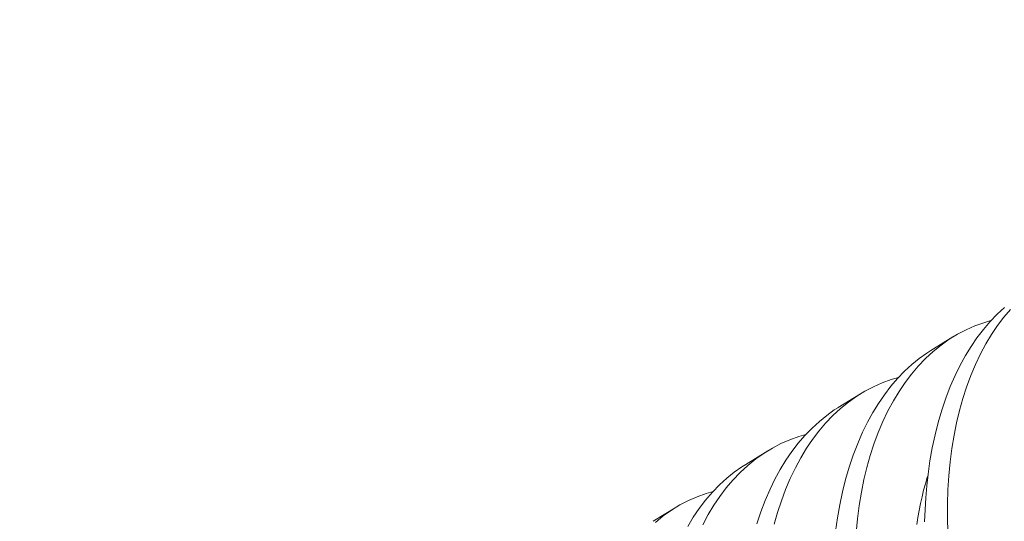
# Model space of a CAD drawing. Extents: x -18 to 154, y -31 to 125.
# Drawn here: x 76 to 76, y 35 to 35 of the extents above; entities that cross this region are included whole.
import ezdxf

# ---------------------------------------------------------------- set-up
doc = ezdxf.new("R2010")
doc.units = 0
doc.header["$MEASUREMENT"] = 0
doc.layers.get('0').update_dxf_attribs({"linetype": 'CONTINUOUS', "lineweight": 15})
doc.layers.get('DEFPOINTS').update_dxf_attribs({"linetype": 'CONTINUOUS'})
doc.layers.add('Text', color=7, linetype='CONTINUOUS')
doc.styles.add('ROMAND', font='romand.shx', dxfattribs={"oblique": 15})
doc.dimstyles.new('ROMAND', dxfattribs={"dimscale": 9, "dimtxt": 0.125, "dimasz": 0.125, "dimexe": 0.0625, "dimexo": 0.0625, "dimgap": 0.09, "dimtad": 0, "dimtih": 1, "dimtoh": 1, "dimdec": 3, "dimzin": 0, "dimdsep": 46, "dimlunit": 4, "dimtxsty": 'ROMAND', "dimcen": 0, "dimadec": 0, "dimazin": 0, "dimtfac": 1, "dimtdec": 3, "dimtofl": 0, "dimtmove": 0, "dimatfit": 3, "dimfxl": 0, "dimtolj": 1, "dimtzin": 0, "dimarcsym": 0})

# ---------------------------------------------------------------- blocks, each defined once
blk = doc.blocks.new('*D22')
at = {"layer": 'DEFPOINTS', "color": 0}
for p in [(66.87121, 24.16187), (66.5051, 22.8559)]:
    blk.add_point(p, dxfattribs=at)
at = {"layer": 'Text', "color": 0, "lineweight": -2}
for p, q in [((71.46692, 40.55555), (67.07366, 24.88403)), ((72.21692, 40.55555), (71.46692, 40.55555))]:
    blk.add_line(p, q, dxfattribs=at)
at = {"layer": 'Text', "color": 0}
blk.add_solid([(66.9533, 24.91777), (67.19402, 24.85029), (66.87121, 24.16187)], dxfattribs=at)
at = {"layer": 'Text', "color": 0, "insert": (78.8727, 40.55555), "char_height": 0.75, "attachment_point": 5, "style": 'ROMAND'}
blk.add_mtext('\\A1;CFL OR HID BALLAST\\PMOUNTED IN CAST\\PALUMINUM BASE', dxfattribs=at)
blk = doc.blocks.new('*D27')
at = {"layer": 'DEFPOINTS', "color": 0}
for p in [(66.04023, 28.10146), (64.68475, 23.2887)]:
    blk.add_point(p, dxfattribs=at)
at = {"layer": 'Text', "color": 0, "lineweight": -2}
for p, q in [((71.17618, 46.33729), (66.24355, 28.82338)), ((71.92618, 46.33729), (71.17618, 46.33729))]:
    blk.add_line(p, q, dxfattribs=at)
at = {"layer": 'Text', "color": 0}
blk.add_solid([(66.12323, 28.85726), (66.36387, 28.78949), (66.04023, 28.10146)], dxfattribs=at)
at = {"layer": 'Text', "color": 0, "insert": (77.69388, 46.33729), "char_height": 0.75, "attachment_point": 5, "style": 'ROMAND'}
blk.add_mtext('\\A1;\\A1;5{\\H0.7x;\\S1/2;}"x6"x24{\\H0.7x;\\S3/8;}"H.\\PDOOR OPENING\\PFOR ANCHORAGE\\P& WIRING ACCESS', dxfattribs=at)
blk = doc.blocks.new('*D28')
at = {"layer": 'DEFPOINTS', "color": 0}
for p in [(75.29033, 35.50128), (76.80792, 35.50128)]:
    blk.add_point(p, dxfattribs=at)
at = {"layer": 'Text', "color": 0, "lineweight": -2}
blk.add_line((78.30792, 35.50128), (77.55792, 35.50128), dxfattribs=at)
at = {"layer": 'Text', "color": 0}
blk.add_solid([(77.55792, 35.62628), (77.55792, 35.37628), (76.80792, 35.50128)], dxfattribs=at)
at = {"layer": 'Text', "color": 0, "insert": (83.31033, 35.50128), "char_height": 0.75, "attachment_point": 5, "style": 'ROMAND'}
blk.add_mtext('\\A1;(2) #10-24x1"\\PS.S. BUTTON\\PHEAD SOCKET\\PCAP SCREW', dxfattribs=at)

msp = doc.modelspace()

# ---------------------------------------------------------------- linework, layer by layer
at = {"color": 8}
for p, q in [((76.17637, 35.36086), (76.18382, 35.36544)), ((76.14519, 35.34168), (76.15264, 35.34626)), ((76.11402, 35.32251), (76.12146, 35.32709)), ((76.08284, 35.30334), (76.09029, 35.30792))]:
    msp.add_line(p, q, dxfattribs=at)
at = {"color": 8, "flags": 128}
for points in [[(76.17424, 35.30319), (76.17439, 35.30726), (76.17463, 35.31128), (76.17498, 35.31525), (76.17542, 35.31915), (76.17607, 35.32367), (76.17685, 35.32809), (76.17778, 35.3324), (76.17883, 35.33659), (76.18005, 35.34078), (76.18142, 35.34483), (76.18292, 35.34874), (76.18455, 35.35248), (76.18621, 35.35588), (76.188, 35.35913), (76.18989, 35.36222), (76.19189, 35.36514), (76.19405, 35.36797), (76.19632, 35.37062), (76.1987, 35.37308), (76.20117, 35.37535)], [(76.20323, 35.37471), (76.20099, 35.37207), (76.19885, 35.36925), (76.19682, 35.36626), (76.19492, 35.36311), (76.19308, 35.3597), (76.19138, 35.35613), (76.1898, 35.3524), (76.18837, 35.34853), (76.18712, 35.34466), (76.186, 35.34066), (76.18501, 35.33655), (76.18416, 35.33233), (76.18343, 35.32788), (76.18285, 35.32332), (76.18241, 35.31868), (76.18211, 35.31395), (76.18197, 35.30926), (76.18196, 35.30451), (76.1821, 35.2997)], [(76.1966, 35.37091), (76.1942, 35.37023), (76.19118, 35.36914), (76.18822, 35.36784), (76.18535, 35.36634), (76.18256, 35.36463), (76.17978, 35.36267), (76.17709, 35.36049), (76.17452, 35.35811), (76.17205, 35.35554), (76.16981, 35.3529), (76.16767, 35.35007), (76.16564, 35.34709), (76.16374, 35.34394), (76.1619, 35.34053), (76.1602, 35.33696), (76.15862, 35.33323), (76.15719, 35.32936), (76.15594, 35.32549), (76.15482, 35.32149), (76.15383, 35.31738), (76.15298, 35.31315), (76.15225, 35.3087), (76.15167, 35.30415), (76.15123, 35.2995)], [(76.14424, 35.29998), (76.14489, 35.30449), (76.14568, 35.30892), (76.1466, 35.31323), (76.14765, 35.31742), (76.14888, 35.32161), (76.15024, 35.32566), (76.15174, 35.32956), (76.15337, 35.33331), (76.15504, 35.33671), (76.15682, 35.33996), (76.15871, 35.34305), (76.16071, 35.34597), (76.16287, 35.3488), (76.16514, 35.35145), (76.16752, 35.35391), (76.16999, 35.35618), (76.17246, 35.35818), (76.17503, 35.36), (76.17639, 35.36083)], [(76.16543, 35.35174), (76.16303, 35.35106), (76.16, 35.34997), (76.15704, 35.34867), (76.15417, 35.34716), (76.15138, 35.34546), (76.1486, 35.34349), (76.14592, 35.34132), (76.14334, 35.33894), (76.14088, 35.33637), (76.13863, 35.33372), (76.13649, 35.3309), (76.13447, 35.32791), (76.13256, 35.32476), (76.13072, 35.32135), (76.12902, 35.31778), (76.12745, 35.31406), (76.12601, 35.31019), (76.12476, 35.30632), (76.12364, 35.30232)], [(76.1177, 35.30244), (76.11906, 35.30649), (76.12056, 35.31039), (76.12219, 35.31413), (76.12386, 35.31753), (76.12564, 35.32078), (76.12753, 35.32387), (76.12953, 35.3268), (76.13169, 35.32963), (76.13397, 35.33228), (76.13634, 35.33474), (76.13881, 35.337), (76.14129, 35.33901), (76.14385, 35.34082), (76.14521, 35.34166)], [(76.13425, 35.33257), (76.13185, 35.33189), (76.12882, 35.33079), (76.12587, 35.32949), (76.12299, 35.32799), (76.1202, 35.32629), (76.11742, 35.32432), (76.11474, 35.32215), (76.11216, 35.31977), (76.1097, 35.31719), (76.10745, 35.31455), (76.10531, 35.31173), (76.10329, 35.30874), (76.10138, 35.30559), (76.09954, 35.30218)], [(76.09446, 35.30161), (76.09635, 35.3047), (76.09835, 35.30763), (76.10051, 35.31046), (76.10279, 35.31311), (76.10516, 35.31557), (76.10763, 35.31783), (76.11011, 35.31983), (76.11267, 35.32165), (76.11403, 35.32249)], [(76.17163, 35.30226), (76.172, 35.30464), (76.17241, 35.30697), (76.17287, 35.30928), (76.17338, 35.31154), (76.17393, 35.31377), (76.17453, 35.31596), (76.17517, 35.3181), (76.17534, 35.31864)], [(76.10307, 35.3134), (76.10067, 35.31271), (76.09764, 35.31162), (76.09469, 35.31032), (76.09181, 35.30882), (76.08902, 35.30711), (76.08624, 35.30515), (76.08356, 35.30297)]]:
    msp.add_lwpolyline(points, dxfattribs=at)

# ---------------------------------------------------------------- dimensions: what is measured, and where the dimension line sits
at = {"layer": 'Text'}
for p1, p2, text, picture, middle in [((64.68475, 23.2887), (66.04023, 28.10146), '\\A1;5{\\H0.7x;\\S1/2;}"x6"x24{\\H0.7x;\\S3/8;}"H.\\PDOOR OPENING\\PFOR ANCHORAGE\\P& WIRING ACCESS', '*D27', (77.69388, 46.33729)), ((66.5051, 22.8559), (66.87121, 24.16187), 'CFL OR HID BALLAST\\PMOUNTED IN CAST\\PALUMINUM BASE', '*D22', (78.8727, 40.55555))]:
    dim = msp.add_diameter_dim_2p(p1=p1, p2=p2, text=text, dimstyle='ROMAND', override={"dimscale": 6}, dxfattribs=at)
    dim.commit()
    dim.dimension.update_dxf_attribs({"geometry": picture, "text_midpoint": middle, "dimtype": 163})
dim = msp.add_diameter_dim_2p(p1=(75.29033, 35.50128), p2=(76.80792, 35.50128), text='(2) #10-24x1"\\PS.S. BUTTON\\PHEAD SOCKET\\PCAP SCREW', dimstyle='ROMAND', override={"dimscale": 6}, dxfattribs=at)
dim.commit()
dim.dimension.update_dxf_attribs({"geometry": '*D28', "text_midpoint": (83.31033, 35.50128)})

doc.saveas('drawing.dxf')
